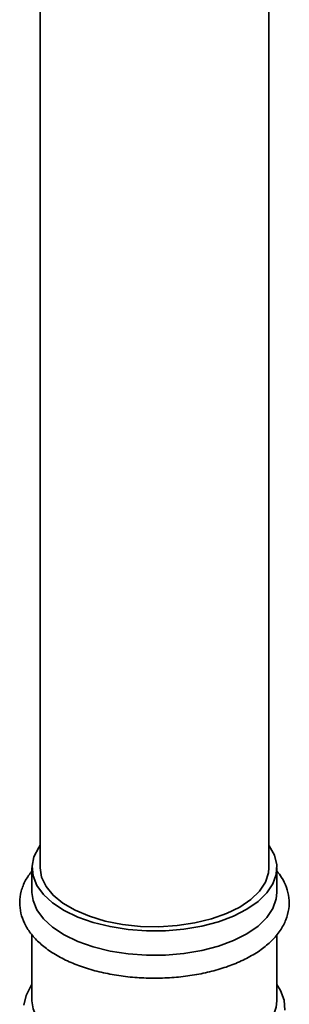
# Paper-space layout 'Blatt1' of a CAD drawing. Units: millimetres. Extents: x 0 to 5940, y 0 to 4200.
# Drawn here: x 4999 to 5032, y 2007 to 2127 of the extents above; entities that cross this region are included whole.
import ezdxf

# ---------------------------------------------------------------- set-up
doc = ezdxf.new("R2010")
doc.units = ezdxf.units.MM
doc.header["$LTSCALE"] = 10

psp = doc.layouts.new('Blatt1')

# ---------------------------------------------------------------- linework, layer by layer
at = {"color": 7, "linetype": 'Continuous', "lineweight": 35}
for p, q in [((5029.19, 2023.25), (5029.19, 2356.03)), ((5001.19, 2348.2), (5001.19, 2023.25)), ((5000.19, 2023.25), (5000.19, 2020.25)), ((5030.19, 2020.25), (5030.19, 2023.25)), ((5000.19, 2015.06), (5000.19, 2006.96)), ((5030.19, 2006.96), (5030.19, 2015.09))]:
    psp.add_line(p, q, dxfattribs=at)
at = {"color": 7, "linetype": 'Continuous', "lineweight": 35, "flags": 128}
for points in [[(5029.19, 2026.02), (5029.25, 2025.95), (5029.88, 2024.81), (5030.18, 2023.64), (5030.12, 2022.46), (5029.71, 2021.29), (5028.96, 2020.18), (5027.89, 2019.13), (5026.52, 2018.18), (5024.88, 2017.35), (5023.02, 2016.66), (5020.98, 2016.12), (5018.8, 2015.75), (5016.53, 2015.55), (5014.23, 2015.54), (5011.96, 2015.7), (5009.76, 2016.05), (5007.69, 2016.56), (5005.8, 2017.23), (5004.12, 2018.04), (5002.71, 2018.97), (5001.59, 2020), (5000.78, 2021.11), (5000.32, 2022.27), (5000.2, 2023.45), (5000.43, 2024.62), (5001.02, 2025.77), (5001.19, 2026.02)], [(5029.19, 2023.25), (5029.15, 2022.65), (5028.78, 2021.51), (5028.06, 2020.41), (5027.01, 2019.38), (5025.65, 2018.45), (5024.02, 2017.65), (5022.17, 2016.99), (5020.13, 2016.5), (5017.96, 2016.18), (5015.73, 2016.04), (5013.48, 2016.09), (5011.27, 2016.33), (5009.17, 2016.74), (5007.22, 2017.32), (5005.47, 2018.06), (5003.98, 2018.93), (5002.78, 2019.91), (5001.91, 2020.98), (5001.37, 2022.11), (5001.19, 2023.25)], [(5030.19, 2020.25), (5030.12, 2019.46), (5029.71, 2018.29), (5028.96, 2017.18), (5027.89, 2016.13), (5026.52, 2015.18), (5024.88, 2014.35), (5023.02, 2013.66), (5020.98, 2013.12), (5018.8, 2012.75), (5016.53, 2012.55), (5014.23, 2012.54), (5011.96, 2012.7), (5009.76, 2013.05), (5007.69, 2013.56), (5005.8, 2014.23), (5004.12, 2015.04), (5002.71, 2015.97), (5001.59, 2017), (5000.78, 2018.11), (5000.32, 2019.27), (5000.19, 2020.25)], [(4999.21, 2006.41), (4999.47, 2007.63), (5000.09, 2008.82), (5000.19, 2008.97)], [(5030.19, 2008.97), (5030.65, 2008.24), (5031.09, 2007.03), (5031.18, 2005.8)], [(5030.19, 2006.96), (5030.12, 2006.17), (5029.71, 2005.01), (5028.96, 2003.89), (5027.89, 2002.84), (5026.52, 2001.89), (5024.88, 2001.06), (5023.02, 2000.37), (5020.98, 1999.83), (5018.8, 1999.46), (5016.53, 1999.27), (5014.23, 1999.25), (5011.96, 1999.42), (5009.76, 1999.76), (5007.69, 2000.27), (5005.8, 2000.94), (5004.12, 2001.75), (5002.71, 2002.68), (5001.59, 2003.71), (5000.78, 2004.82), (5000.32, 2005.98), (5000.19, 2006.96)]]:
    psp.add_lwpolyline(points, dxfattribs=at)
at = {"color": 7, "linetype": 'Continuous', "lineweight": 35}
psp.add_open_spline([(5000.19, 2022.87), (4999.92, 2022.5), (4999.33, 2021.72), (4998.83, 2020.41), (4998.64, 2019.05), (4998.79, 2017.71), (4999.24, 2016.44), (4999.97, 2015.24), (5001, 2014.11), (5002.3, 2013.08), (5003.86, 2012.15), (5005.64, 2011.35), (5007.61, 2010.7), (5009.72, 2010.21), (5011.92, 2009.88), (5014.19, 2009.72), (5016.47, 2009.73), (5018.73, 2009.91), (5020.92, 2010.26), (5023.01, 2010.77), (5024.96, 2011.43), (5026.73, 2012.25), (5028.29, 2013.21), (5029.61, 2014.31), (5030.64, 2015.54), (5031.34, 2016.86), (5031.7, 2018.22), (5031.72, 2019.58), (5031.4, 2020.88), (5030.89, 2021.98), (5030.4, 2022.6), (5030.19, 2022.84)], degree=3, knots=[0, 0, 0, 0, 0.032216, 0.067317, 0.100935, 0.133534, 0.165919, 0.198878, 0.233014, 0.26833, 0.304369, 0.340617, 0.376769, 0.412777, 0.448664, 0.484472, 0.520247, 0.556036, 0.591873, 0.627811, 0.663904, 0.700206, 0.736754, 0.773504, 0.810081, 0.845827, 0.880147, 0.913133, 0.945568, 0.978146, 1, 1, 1, 1], dxfattribs=at)

doc.saveas('drawing.dxf')
